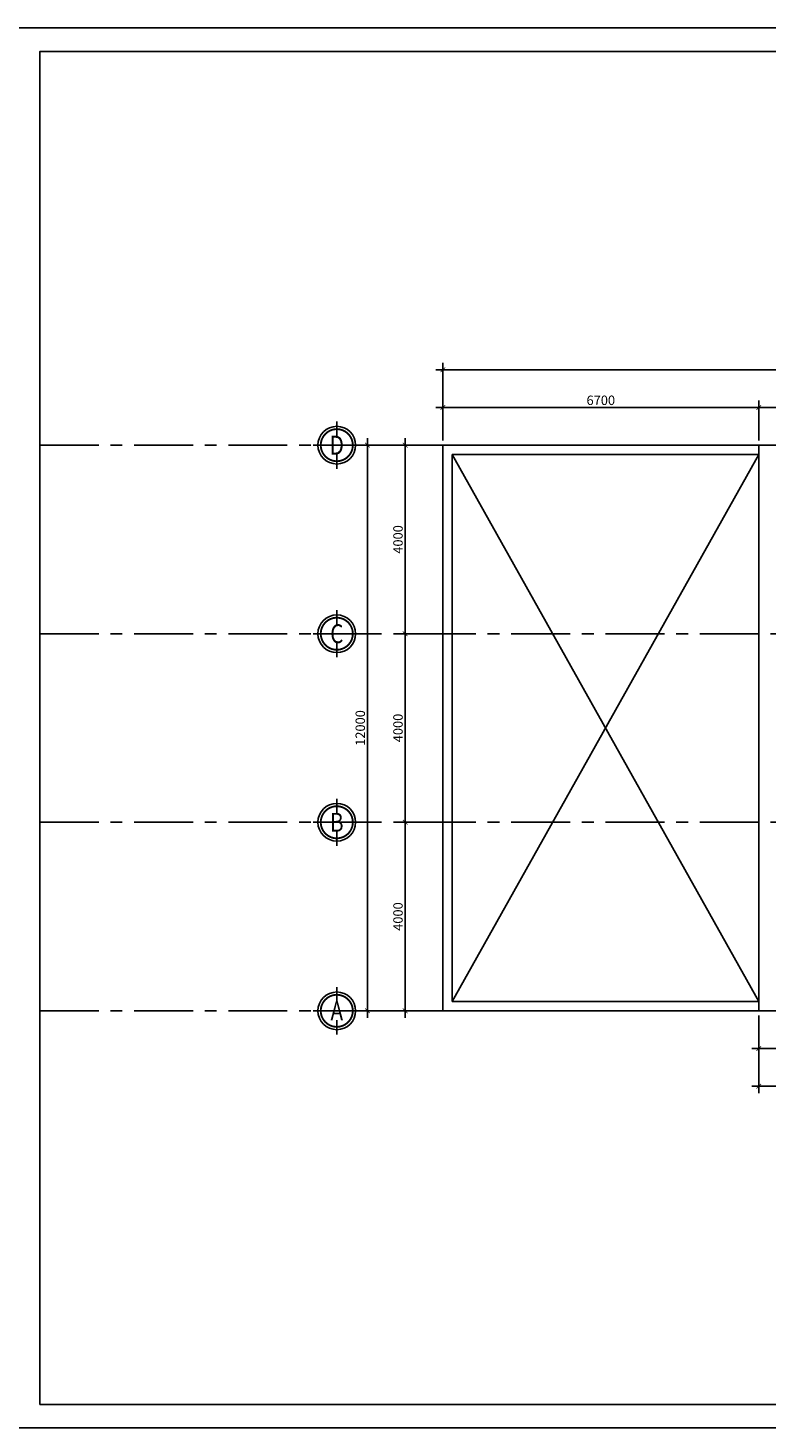
# Model space of a CAD drawing. Units: inches. Extents: x -7190 to 249007, y -160842 to 115183.
# Drawn here: x 81257 to 96932, y 55783 to 85483 of the extents above; entities that cross this region are included whole.
import ezdxf
from ezdxf.enums import TextEntityAlignment as Align

# ---------------------------------------------------------------- set-up
doc = ezdxf.new("R2010")
doc.units = ezdxf.units.IN
doc.header["$LTSCALE"] = 10
doc.header["$MEASUREMENT"] = 0
doc.linetypes.add('CENTERX2', pattern=[4, 2.5, -0.5, 0.5, -0.5])
doc.layers.get('Defpoints').update_dxf_attribs({"color": 4})
for name, color, linetype in [('khung', 5, 'Continuous'), ('netcat', 1, 'Continuous'), ('netmanh', 8, 'Continuous'), ('netthay', 2, 'Continuous')]:
    doc.layers.add(name, color=color, linetype=linetype)
doc.styles.get("Standard").update_dxf_attribs({"font": 'VHELVCN.TTF', "width": 0.75, "height": 200})
doc.styles.add('STYLE1', font='VHELVCN.TTF', dxfattribs={"width": 0.8})
doc.dimstyles.new('dim 100', dxfattribs={"dimtxt": 200, "dimasz": 100, "dimexe": 150, "dimexo": 100, "dimgap": 50, "dimtad": 1, "dimdec": 0, "dimzin": 0, "dimdsep": 46, "dimtxsty": 'Standard', "dimblk": 'ARCHTICK', "dimcen": 0.09, "dimdle": 150, "dimclrd": 125, "dimclre": 125, "dimclrt": 256, "dimadec": 0, "dimazin": 0, "dimtfac": 1, "dimtdec": 0, "dimtofl": 0, "dimtmove": 0, "dimatfit": 3, "dimldrblk": 'ARCHTICK', "dimfxl": 0, "dimtolj": 1, "dimtzin": 0, "dimlwd": -1, "dimlwe": -1, "dimarcsym": 0})

# ---------------------------------------------------------------- blocks, each defined once
blk = doc.blocks.new('truvcmoi')
at = {"layer": 'netcat', "const_width": 40}
blk.add_lwpolyline([(82232, 128096, 1), (82912, 128096, 1)], format="xyb", close=True, dxfattribs=at)
at = {"layer": 'netmanh'}
for p, q in [((82572, 128296), (82572, 128596)), ((82372, 128096), (82072, 128096)), ((82772, 128096), (83072, 128096)), ((82572, 127896), (82572, 127596))]:
    blk.add_line(p, q, dxfattribs=at)
blk.add_circle((82572, 128096), 400, dxfattribs=at)
at = {"style": 'STYLE1', "width": 0.8}
blk.add_attdef('A', text='', height=400, dxfattribs=at).set_placement((82572, 128096), align=Align.MIDDLE_CENTER)
blk = doc.blocks.new('_ArchTick')
at = {"color": 0, "linetype": 'ByBlock', "const_width": 0.15}
blk.add_lwpolyline([(-0.5, -0.5), (0.5, 0.5)], dxfattribs=at)
blk = doc.blocks.new('*D53')
at = {"color": 125, "ltscale": 50, "transparency": 16777216}
for p, q in [((96757, 63733), (96757, 62883)), ((111357, 63733), (111357, 62883)), ((96607, 63033), (111507, 63033))]:
    blk.add_line(p, q, dxfattribs=at)
at = {"layer": 'Defpoints', "color": 0, "ltscale": 50, "transparency": 16777216}
for p in [(96757, 63833), (111357, 63833), (111357, 63033)]:
    blk.add_point(p, dxfattribs=at)
at = {"color": 125, "ltscale": 50, "transparency": 16777216, "xscale": 100, "yscale": 100, "zscale": 100, "rotation": 180}
blk.add_blockref('_ArchTick', (96757, 63033), dxfattribs=at)
at = {"color": 125, "ltscale": 50, "transparency": 16777216, "xscale": 100, "yscale": 100, "zscale": 100}
blk.add_blockref('_ArchTick', (111357, 63033), dxfattribs=at)
at = {"ltscale": 50, "transparency": 16777216, "insert": (104057, 63185), "char_height": 200, "attachment_point": 5}
blk.add_mtext('\\A1;14600', dxfattribs=at)
blk = doc.blocks.new('*D61')
at = {"color": 125, "ltscale": 50, "transparency": 16777216}
for p, q in [((96757, 64533), (96757, 63683)), ((98057, 64533), (98057, 63683)), ((96607, 63833), (98207, 63833))]:
    blk.add_line(p, q, dxfattribs=at)
at = {"layer": 'Defpoints', "color": 0, "ltscale": 50, "transparency": 16777216}
for p in [(96757, 64633), (98057, 64633), (98057, 63833)]:
    blk.add_point(p, dxfattribs=at)
at = {"color": 125, "ltscale": 50, "transparency": 16777216, "xscale": 100, "yscale": 100, "zscale": 100, "rotation": 180}
blk.add_blockref('_ArchTick', (96757, 63833), dxfattribs=at)
at = {"color": 125, "ltscale": 50, "transparency": 16777216, "xscale": 100, "yscale": 100, "zscale": 100}
blk.add_blockref('_ArchTick', (98057, 63833), dxfattribs=at)
at = {"ltscale": 50, "transparency": 16777216, "insert": (97407, 63985), "char_height": 200, "attachment_point": 5}
blk.add_mtext('\\A1;1300', dxfattribs=at)
blk = doc.blocks.new('*D56')
at = {"color": 125, "ltscale": 50, "transparency": 16777216}
for p, q in [((89157, 76633), (88307, 76633)), ((88457, 64483), (88457, 76783)), ((89157, 64633), (88307, 64633))]:
    blk.add_line(p, q, dxfattribs=at)
at = {"layer": 'Defpoints', "color": 0, "ltscale": 50, "transparency": 16777216}
for p in [(88457, 76633), (89257, 76633), (89257, 64633)]:
    blk.add_point(p, dxfattribs=at)
at = {"color": 125, "ltscale": 50, "transparency": 16777216, "xscale": 100, "yscale": 100, "zscale": 100}
for p, rotation in [((88457, 76633), 90), ((88457, 64633), 270)]:
    blk.add_blockref('_ArchTick', p, dxfattribs=dict(at, rotation=rotation))
at = {"ltscale": 50, "transparency": 16777216, "insert": (88305, 70633), "char_height": 200, "attachment_point": 5, "rotation": 90}
blk.add_mtext('\\A1;12000', dxfattribs=at)
blk = doc.blocks.new('*D57')
at = {"color": 125, "ltscale": 50, "transparency": 16777216}
for p, q in [((89957, 76633), (89107, 76633)), ((89257, 76783), (89257, 72483)), ((89957, 72633), (89107, 72633))]:
    blk.add_line(p, q, dxfattribs=at)
at = {"layer": 'Defpoints', "color": 0, "ltscale": 50, "transparency": 16777216}
for p in [(90057, 76633), (89257, 72633), (90057, 72633)]:
    blk.add_point(p, dxfattribs=at)
at = {"color": 125, "ltscale": 50, "transparency": 16777216, "xscale": 100, "yscale": 100, "zscale": 100}
for p, rotation in [((89257, 76633), 90), ((89257, 72633), 270)]:
    blk.add_blockref('_ArchTick', p, dxfattribs=dict(at, rotation=rotation))
at = {"ltscale": 50, "transparency": 16777216, "insert": (89105, 74633), "char_height": 200, "attachment_point": 5, "rotation": 90}
blk.add_mtext('\\A1;4000', dxfattribs=at)
blk = doc.blocks.new('*D62')
at = {"color": 125, "ltscale": 50, "transparency": 16777216}
for p, q in [((89257, 72783), (89257, 68483)), ((89957, 72633), (89107, 72633)), ((89957, 68633), (89107, 68633))]:
    blk.add_line(p, q, dxfattribs=at)
at = {"layer": 'Defpoints', "color": 0, "ltscale": 50, "transparency": 16777216}
for p in [(90057, 72633), (89257, 68633), (90057, 68633)]:
    blk.add_point(p, dxfattribs=at)
at = {"color": 125, "ltscale": 50, "transparency": 16777216, "xscale": 100, "yscale": 100, "zscale": 100}
for p, rotation in [((89257, 72633), 90), ((89257, 68633), 270)]:
    blk.add_blockref('_ArchTick', p, dxfattribs=dict(at, rotation=rotation))
at = {"ltscale": 50, "transparency": 16777216, "insert": (89105, 70633), "char_height": 200, "attachment_point": 5, "rotation": 90}
blk.add_mtext('\\A1;4000', dxfattribs=at)
blk = doc.blocks.new('*D58')
at = {"color": 125, "ltscale": 50, "transparency": 16777216}
for p, q in [((89957, 68633), (89107, 68633)), ((89257, 68783), (89257, 64483)), ((89957, 64633), (89107, 64633))]:
    blk.add_line(p, q, dxfattribs=at)
at = {"layer": 'Defpoints', "color": 0, "ltscale": 50, "transparency": 16777216}
for p in [(90057, 68633), (89257, 64633), (90057, 64633)]:
    blk.add_point(p, dxfattribs=at)
at = {"color": 125, "ltscale": 50, "transparency": 16777216, "xscale": 100, "yscale": 100, "zscale": 100}
for p, rotation in [((89257, 68633), 90), ((89257, 64633), 270)]:
    blk.add_blockref('_ArchTick', p, dxfattribs=dict(at, rotation=rotation))
at = {"ltscale": 50, "transparency": 16777216, "insert": (89105, 66633), "char_height": 200, "attachment_point": 5, "rotation": 90}
blk.add_mtext('\\A1;4000', dxfattribs=at)
blk = doc.blocks.new('*D60')
at = {"color": 125, "ltscale": 50, "transparency": 16777216}
for p, q in [((96757, 76733), (96757, 77583)), ((98057, 76733), (98057, 77583)), ((96607, 77433), (98207, 77433))]:
    blk.add_line(p, q, dxfattribs=at)
at = {"layer": 'Defpoints', "color": 0, "ltscale": 50, "transparency": 16777216}
for p in [(98057, 77433), (96757, 76633), (98057, 76633)]:
    blk.add_point(p, dxfattribs=at)
at = {"color": 125, "ltscale": 50, "transparency": 16777216, "xscale": 100, "yscale": 100, "zscale": 100, "rotation": 180}
blk.add_blockref('_ArchTick', (96757, 77433), dxfattribs=at)
at = {"color": 125, "ltscale": 50, "transparency": 16777216, "xscale": 100, "yscale": 100, "zscale": 100}
blk.add_blockref('_ArchTick', (98057, 77433), dxfattribs=at)
at = {"ltscale": 50, "transparency": 16777216, "insert": (97407, 77585), "char_height": 200, "attachment_point": 5}
blk.add_mtext('\\A1;1300', dxfattribs=at)
blk = doc.blocks.new('*D68')
at = {"color": 125, "ltscale": 50, "transparency": 16777216}
for p, q in [((89907, 78233), (114107, 78233)), ((90057, 77533), (90057, 78383)), ((113957, 77533), (113957, 78383))]:
    blk.add_line(p, q, dxfattribs=at)
at = {"layer": 'Defpoints', "color": 0, "ltscale": 50, "transparency": 16777216}
for p in [(113957, 78233), (90057, 77433), (113957, 77433)]:
    blk.add_point(p, dxfattribs=at)
at = {"color": 125, "ltscale": 50, "transparency": 16777216, "xscale": 100, "yscale": 100, "zscale": 100, "rotation": 180}
blk.add_blockref('_ArchTick', (90057, 78233), dxfattribs=at)
at = {"color": 125, "ltscale": 50, "transparency": 16777216, "xscale": 100, "yscale": 100, "zscale": 100}
blk.add_blockref('_ArchTick', (113957, 78233), dxfattribs=at)
at = {"ltscale": 50, "transparency": 16777216, "insert": (102007, 78385), "char_height": 200, "attachment_point": 5}
blk.add_mtext('\\A1;23900', dxfattribs=at)
blk = doc.blocks.new('*D69')
at = {"color": 125, "ltscale": 50, "transparency": 16777216}
for p, q in [((90057, 76733), (90057, 77583)), ((96757, 76733), (96757, 77583)), ((89907, 77433), (96907, 77433))]:
    blk.add_line(p, q, dxfattribs=at)
at = {"layer": 'Defpoints', "color": 0, "ltscale": 50, "transparency": 16777216}
for p in [(96757, 77433), (90057, 76633), (96757, 76633)]:
    blk.add_point(p, dxfattribs=at)
at = {"color": 125, "ltscale": 50, "transparency": 16777216, "xscale": 100, "yscale": 100, "zscale": 100, "rotation": 180}
blk.add_blockref('_ArchTick', (90057, 77433), dxfattribs=at)
at = {"color": 125, "ltscale": 50, "transparency": 16777216, "xscale": 100, "yscale": 100, "zscale": 100}
blk.add_blockref('_ArchTick', (96757, 77433), dxfattribs=at)
at = {"ltscale": 50, "transparency": 16777216, "insert": (93407, 77585), "char_height": 200, "attachment_point": 5}
blk.add_mtext('\\A1;6700', dxfattribs=at)

msp = doc.modelspace()

# ---------------------------------------------------------------- linework, layer by layer
at = {"color": 145, "linetype": 'CENTERX2', "ltscale": 50}
for points in [[(81507.1, 76632.9), (122507.1, 76632.9)], [(81507.1, 72632.9), (122507.1, 72632.9)], [(81507.1, 68632.9), (122507.1, 68632.9)], [(81507.1, 64632.9), (122507.1, 64632.9)]]:
    msp.add_lwpolyline(points, dxfattribs=at)
at = {"ltscale": 50}
for points in [[(96757.1, 64632.9), (90057.1, 64632.9), (90057.1, 76632.9), (96757.1, 76632.9)], [(96757.1, 76432.9), (90257.1, 76432.9), (90257.1, 64832.9), (96757.1, 64832.9)]]:
    msp.add_lwpolyline(points, dxfattribs=at)
at = {"layer": 'khung'}
msp.add_lwpolyline([(81507.1, 56282.9), (122507.1, 56282.9), (122507.1, 84982.9), (81507.1, 84982.9)], close=True, dxfattribs=at)
at = {"layer": 'netcat'}
msp.add_lwpolyline([(81007.1, 55782.9), (123007.1, 55782.9), (123007.1, 85482.9), (81007.1, 85482.9)], close=True, dxfattribs=at)
at = {"layer": 'netmanh', "ltscale": 50}
for points in [[(90257.1, 76432.9), (96757.1, 64832.9)], [(90257.1, 64832.9), (96757.1, 76432.9)]]:
    msp.add_lwpolyline(points, dxfattribs=at)
at = {"layer": 'netthay', "ltscale": 50}
msp.add_lwpolyline([(97957.1, 76632.9), (96757.1, 76632.9), (96757.1, 64632.9), (97957.1, 64632.9)], dxfattribs=at)

# ---------------------------------------------------------------- block references
for p, values in [((5235.1, -51463.2), {'A': 'D'}), ((5235.1, -55463.2), {'A': 'C'}), ((5235.1, -59463.2), {'A': 'B'}), ((5235.1, -63463.2), {'A': 'A'})]:
    msp.add_blockref('truvcmoi', p).add_auto_attribs(values)

# ---------------------------------------------------------------- dimensions: what is measured, and where the dimension line sits
at = {"ltscale": 50}
for base, p1, p2, picture, middle in [((113957.1, 78232.9), (90057.1, 77432.9), (113957.1, 77432.9), '*D68', (102007.1, 78385)), ((96757.1, 77432.9), (90057.1, 76632.9), (96757.1, 76632.9), '*D69', (93407.1, 77585)), ((98057.1, 77432.9), (96757.1, 76632.9), (98057.1, 76632.9), '*D60', (97407.1, 77585)), ((111357.1, 63032.9), (96757.1, 63832.9), (111357.1, 63832.9), '*D53', (104057.1, 63185))]:
    dim = msp.add_linear_dim(base=base, p1=p1, p2=p2, dimstyle='dim 100', dxfattribs=at)
    dim.commit()
    dim.dimension.update_dxf_attribs({"geometry": picture, "text_midpoint": middle})
for base, p1, p2, picture, middle in [((88457.1, 76632.9), (89257.1, 64632.9), (89257.1, 76632.9), '*D56', (88305, 70632.9)), ((89257.1, 72632.9), (90057.1, 76632.9), (90057.1, 72632.9), '*D57', (89105, 74632.9))]:
    dim = msp.add_linear_dim(base=base, p1=p1, p2=p2, angle=90, dimstyle='dim 100', dxfattribs=at)
    dim.commit()
    dim.dimension.update_dxf_attribs({"geometry": picture, "text_midpoint": middle})
for base, p1, p2, picture, middle in [((89257.1, 68632.9), (90057.1, 72632.9), (90057.1, 68632.9), '*D62', (89105, 70632.9)), ((89257.1, 64632.9), (90057.1, 68632.9), (90057.1, 64632.9), '*D58', (89105, 66632.9))]:
    dim = msp.add_linear_dim(base=base, p1=p1, p2=p2, angle=90, dimstyle='dim 100', override={"dimtmove": 1}, dxfattribs=at)
    dim.commit()
    dim.dimension.update_dxf_attribs({"geometry": picture, "text_midpoint": middle})
dim = msp.add_linear_dim(base=(98057.1, 63832.9), p1=(96757.1, 64632.9), p2=(98057.1, 64632.9), dimstyle='dim 100', override={"dimtmove": 1}, dxfattribs=at)
dim.commit()
dim.dimension.update_dxf_attribs({"geometry": '*D61', "text_midpoint": (97407.1, 63985)})

doc.saveas('drawing.dxf')
